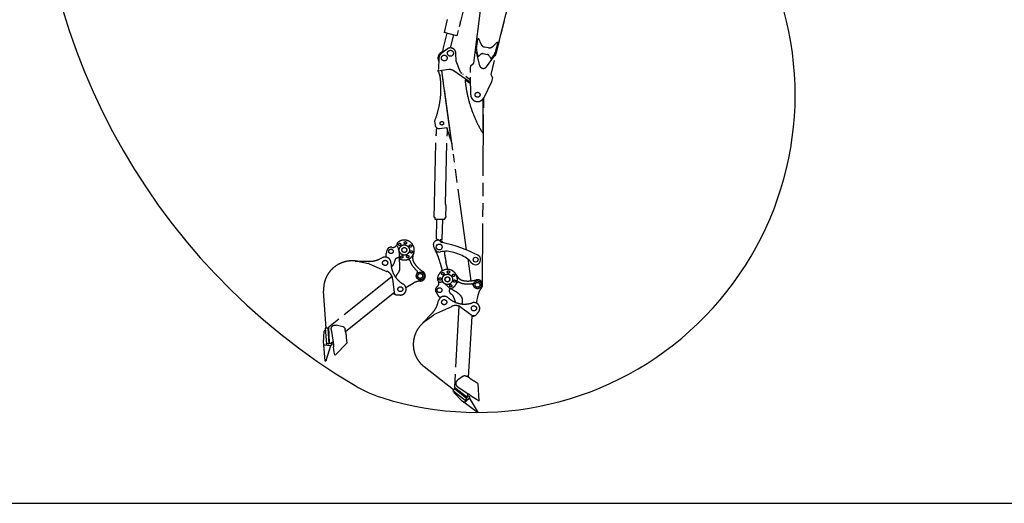
# Model space of a CAD drawing. Units: millimetres. Extents: x 0 to 25400, y 0 to 19050.
# Drawn here: x 6333 to 16434, y 0 to 4963 of the extents above; entities that cross this region are included whole.
import ezdxf

# ---------------------------------------------------------------- set-up
doc = ezdxf.new("R2010")
doc.units = ezdxf.units.MM
doc.header["$LTSCALE"] = 1397
doc.linetypes.add('PHANTOM', pattern=[0.8, 0.45, -0.05, 0.1, -0.05, 0.1, -0.05])
doc.layers.get('0').update_dxf_attribs({"linetype": 'CONTINUOUS'})
for name, color, linetype in [('ALL_AXIS', 7, 'CONTINUOUS'), ('ALL_FEATURES', 7, 'CONTINUOUS'), ('DEFAULT_3', 7, 'PHANTOM')]:
    doc.layers.add(name, color=color, linetype=linetype)

msp = doc.modelspace()

# ---------------------------------------------------------------- linework, layer by layer
at = {"color": 7, "linetype": 'CONTINUOUS'}
for p, q in [((10586, 2620), (10578, 2660)), ((0, 0), (25400, 0))]:
    msp.add_line(p, q, dxfattribs=at)
at = {"layer": 'ALL_AXIS', "color": 7, "linetype": 'PHANTOM'}
for centre, radius in [((10231, 2657), 12), ((10290, 2673), 12), ((10341, 2640), 12), ((10253, 2528), 12), ((10279, 2599), 25), ((10314, 2532), 12), ((10352, 2580), 12), ((10674, 2356), 12), ((10721, 2298), 25), ((10732, 2373), 12), ((10784, 2340), 12), ((10647, 2302), 12), ((10756, 2232), 12), ((10794, 2280), 12)]:
    msp.add_circle(centre, radius, dxfattribs=at)
at = {"layer": 'ALL_FEATURES', "color": 7, "linetype": 'PHANTOM'}
for p, q in [((10992, 4515), (11133, 5614)), ((11472, 5628), (11165, 4400)), ((11213, 4590), (11472, 5628)), ((10911, 5164), (10854, 4945)), ((10720, 4963), (10686, 4832)), ((10833, 4853), (10819, 4797)), ((10853, 4928), (10842, 4888)), ((10677, 4661), (10719, 4823)), ((10819, 4797), (10686, 4832)), ((10752, 4673), (10786, 4806)), ((11021, 4664), (11034, 4767)), ((11044, 4765), (11034, 4767)), ((11066, 4712), (11044, 4765)), ((10719, 4661), (10655, 4613)), ((11142, 4675), (11103, 4682)), ((11227, 4730), (11188, 4689)), ((11237, 4728), (11212, 4627)), ((11237, 4728), (11227, 4730)), ((10634, 4571), (10630, 4455)), ((10668, 4639), (10666, 4630)), ((10668, 4639), (10684, 4635)), ((10672, 4644), (10671, 4638)), ((10810, 4538), (10807, 4620)), ((11016, 4627), (11006, 4629)), ((11016, 4627), (11050, 4493)), ((11036, 4590), (11022, 4645)), ((11044, 4588), (11062, 4606)), ((11089, 4614), (11130, 4606)), ((11121, 4479), (11203, 4592)), ((11152, 4588), (11162, 4566)), ((11204, 4610), (11171, 4565)), ((11213, 4590), (11203, 4592)), ((10622, 4446), (10624, 4434)), ((10737, 4450), (10624, 4434)), ((10630, 4455), (10627, 4447)), ((10855, 4425), (10810, 4538)), ((10957, 4461), (10961, 4491)), ((10957, 4422), (10957, 4461)), ((10961, 4491), (10992, 4515)), ((10629, 4427), (10624, 4434)), ((10629, 4427), (10641, 4398)), ((10664, 4440), (10634, 4436)), ((10641, 4398), (10646, 4387)), ((10651, 4345), (10646, 4387)), ((10760, 3736), (10664, 4440)), ((10776, 3623), (10664, 4440)), ((10958, 4319), (10779, 4440)), ((10855, 4425), (10870, 4413)), ((10877, 4407), (10882, 4403)), ((10945, 4352), (10910, 4380)), ((10945, 4352), (10958, 4338)), ((10960, 4191), (10958, 4374)), ((11165, 4400), (11185, 4368)), ((11185, 4368), (11173, 4326)), ((10911, 4341), (10958, 4309)), ((11173, 4326), (11093, 4161)), ((11081, 2242), (11094, 4165)), ((11087, 3810), (11087, 4134)), ((10589, 3920), (10594, 3880)), ((10593, 3932), (10593, 3932)), ((10613, 3851), (10613, 3844)), ((10639, 3846), (10716, 3857)), ((10752, 3735), (10716, 3857)), ((10719, 3845), (10718, 3786)), ((10590, 3071), (10605, 3776)), ((10606, 3833), (10605, 3789)), ((10702, 3068), (10717, 3773)), ((10752, 3735), (10767, 3687)), ((10917, 2600), (10782, 3582)), ((10586, 3051), (10583, 2946)), ((10706, 3049), (10703, 2944)), ((10582, 2946), (10582, 2936)), ((10582, 2936), (10592, 2936)), ((10592, 2936), (10592, 2916)), ((10694, 2934), (10694, 2914)), ((10704, 2944), (10704, 2934)), ((10592, 2916), (10694, 2914)), ((10608, 2709), (10613, 2916)), ((10668, 2707), (10673, 2914)), ((10629, 2703), (10608, 2709)), ((10668, 2707), (10647, 2702)), ((10668, 2691), (10647, 2697)), ((10668, 2687), (10668, 2691)), ((10670, 2681), (10670, 2684)), ((10670, 2679), (10670, 2681)), ((10671, 2676), (10670, 2679)), ((10671, 2676), (10671, 2676)), ((10090, 2536), (10093, 2526)), ((10101, 2597), (10091, 2564)), ((10227, 2588), (10216, 2625)), ((10229, 2542), (10226, 2597)), ((9773, 2486), (9915, 2483)), ((9799, 2483), (9913, 2460)), ((9917, 2459), (10101, 2380)), ((10028, 2508), (10056, 2521)), ((10648, 2463), (10667, 2388)), ((10726, 2403), (10706, 2478)), ((10930, 2507), (10960, 2283)), ((10153, 2328), (9503, 1806)), ((10154, 2328), (10153, 2328)), ((10158, 2316), (10157, 2317)), ((10157, 2316), (10157, 2317)), ((10157, 2316), (10158, 2316)), ((10159, 2304), (10174, 2164)), ((10296, 2213), (10369, 2258)), ((10314, 2225), (10313, 2224)), ((10313, 2224), (10313, 2224)), ((10313, 2224), (10313, 2224)), ((10730, 2223), (10688, 2258)), ((9476, 1796), (9451, 2177)), ((9675, 1764), (10174, 2164)), ((10165, 2157), (10178, 2142)), ((10195, 2137), (10172, 2163)), ((10174, 2164), (10173, 2165)), ((10185, 2148), (10178, 2142)), ((10238, 2137), (10195, 2137)), ((10604, 2166), (10622, 2135)), ((11019, 2053), (11035, 2137)), ((10622, 2051), (10630, 2081)), ((10642, 2116), (10651, 2111)), ((10839, 2024), (10792, 1191)), ((11023, 2074), (11023, 2073)), ((10467, 1847), (10564, 1951)), ((10487, 1864), (10580, 1934)), ((10583, 1936), (10765, 2020)), ((10860, 2012), (10973, 1930)), ((10939, 1291), (10974, 1930)), ((10974, 1927), (11009, 1928)), ((10994, 1928), (10994, 1919)), ((11037, 1959), (11009, 1928)), ((9648, 1812), (9579, 1828)), ((10974, 1918), (10994, 1919)), ((9451, 1650), (9457, 1768)), ((9470, 1768), (9460, 1773)), ((9493, 1797), (9468, 1796)), ((9468, 1796), (9479, 1636)), ((9494, 1797), (9476, 1796)), ((9476, 1796), (9476, 1796)), ((9494, 1797), (9493, 1797)), ((9493, 1797), (9504, 1638)), ((9503, 1806), (9494, 1798)), ((9498, 1725), (9498, 1725)), ((9512, 1645), (9503, 1806)), ((9530, 1783), (9549, 1655)), ((9676, 1756), (9671, 1787)), ((9452, 1634), (9451, 1650)), ((9452, 1629), (9452, 1634)), ((9454, 1628), (9462, 1627)), ((9468, 1458), (9454, 1628)), ((9454, 1627), (9525, 1619)), ((9461, 1626), (9461, 1628)), ((9463, 1626), (9462, 1627)), ((9463, 1626), (9517, 1620)), ((9466, 1625), (9466, 1626)), ((9478, 1466), (9526, 1620)), ((9498, 1637), (9484, 1636)), ((9513, 1621), (9513, 1620)), ((9514, 1642), (9514, 1641)), ((9517, 1621), (9528, 1620)), ((9517, 1621), (9517, 1620)), ((9518, 1620), (9519, 1621)), ((9521, 1640), (9548, 1662)), ((9534, 1628), (9528, 1620)), ((9533, 1650), (9534, 1628)), ((9568, 1521), (9691, 1647)), ((9691, 1647), (9684, 1698)), ((9559, 1552), (9552, 1604)), ((9566, 1524), (9559, 1552)), ((9568, 1521), (9566, 1524)), ((9472, 1458), (9468, 1458)), ((9478, 1466), (9472, 1458)), ((10782, 1165), (10482, 1401)), ((10884, 1303), (10826, 1262)), ((10946, 1286), (10919, 1304)), ((11036, 1225), (10994, 1254)), ((11048, 1049), (11036, 1225)), ((10792, 1178), (10777, 1158)), ((10777, 1158), (10903, 1060)), ((10793, 1179), (10782, 1165)), ((10782, 1165), (10782, 1165)), ((10799, 1141), (10789, 1137)), ((10873, 1048), (10790, 1132)), ((10792, 1191), (10919, 1091)), ((10792, 1191), (10792, 1179)), ((10792, 1178), (10918, 1079)), ((10827, 1196), (10935, 1125)), ((10928, 1094), (10930, 1129)), ((10886, 1038), (10873, 1048)), ((10890, 1035), (10886, 1038)), ((10892, 1036), (10898, 1042)), ((11028, 933), (10892, 1036)), ((10893, 1035), (10946, 1083)), ((10898, 1040), (10897, 1041)), ((10899, 1041), (10898, 1042)), ((10899, 1041), (10940, 1077)), ((10902, 1043), (10902, 1044)), ((10915, 1075), (10906, 1064)), ((10922, 1089), (10922, 1089)), ((10928, 1109), (10946, 1095)), ((10937, 1075), (10937, 1075)), ((10939, 1078), (10947, 1085)), ((10939, 1078), (10940, 1077)), ((10941, 1078), (10941, 1080)), ((10946, 1095), (10947, 1085)), ((11028, 946), (10946, 1084)), ((11018, 1064), (10976, 1093)), ((11044, 1050), (11018, 1064)), ((11048, 1049), (11044, 1050))]:
    msp.add_line(p, q, dxfattribs=at)
at = {"layer": 'ALL_FEATURES', "color": 7, "linetype": 'CONTINUOUS'}
for p, q in [((10641, 2696), (10651, 2687)), ((10855, 2549), (10788, 2572))]:
    msp.add_line(p, q, dxfattribs=at)
at = {"layer": 'ALL_FEATURES', "color": 9, "linetype": 'PHANTOM'}
for p, q in [((10670, 2680), (10670, 2681)), ((10615, 2558), (10615, 2558)), ((10690, 2577), (10690, 2577)), ((10670, 2389), (10667, 2388)), ((10723, 2403), (10726, 2403)), ((10159, 2304), (10159, 2305)), ((10822, 2261), (10817, 2262)), ((9471, 1625), (9471, 1625)), ((9508, 1621), (9508, 1621)), ((10906, 1047), (10906, 1047)), ((10933, 1072), (10933, 1071))]:
    msp.add_line(p, q, dxfattribs=at)
at = {"layer": 'ALL_FEATURES', "color": 7, "linetype": 'PHANTOM'}
for centre, radius in [((10752, 4618), 30.5), ((10689, 4569), 29.5), ((11030, 4192), 25.5), ((10664, 3900), 18.2), ((10279, 2599), 52.5), ((10142, 2585), 22.5), ((10082, 2467), 26.5), ((10442, 2333), 40), ((10442, 2333), 25), ((10721, 2298), 52.5), ((11029, 2242), 40), ((11029, 2242), 25), ((10640, 2187), 25), ((10688, 2064), 26.5), ((10993, 2000), 26.5)]:
    msp.add_circle(centre, radius, dxfattribs=at)
at = {"layer": 'ALL_FEATURES', "color": 7, "linetype": 'CONTINUOUS'}
for centre, radius in [((10637, 2630), 30), ((11010, 2500), 25), ((10721, 2298), 25)]:
    msp.add_circle(centre, radius, dxfattribs=at)
for centre, radius, start, end in [((13197, 6966), 6699, 114.3589, 239.2713), ((11030, 4192), 3259, 252.4657, 15.3951), ((10597, 2664), 20, 139.0373, 191.0574), ((10637, 2630), 72, 100.2661, 139.0373), ((10627, 2681), 20, 48.2041, 100.2661), ((10684, 2724), 50, 228.2041, 257.6305), ((10352, 1210), 1500, 62.9926, 77.6305), ((10637, 2630), 52, 191.0574, 283.2273), ((10706, 2336), 250, 70.8319, 103.2273), ((10773, 2312), 250, 38.4365, 70.8319), ((11010, 2500), 52, 218.4365, 62.9926), ((10721, 2298), 25, 282.5733, 56.6535), ((10442, 2333), 1309, 239.2713, 252.4657)]:
    msp.add_arc(centre, radius, start, end, dxfattribs=at)
at = {"layer": 'ALL_FEATURES', "color": 7, "linetype": 'PHANTOM'}
for centre, radius, start, end in [((10902, 4933), 50, 165.4817, 185.4301), ((10700, 4646), 27.6, 146.488, 184.4753), ((10752, 4618), 55, 2.0837, 127.6216), ((11070, 4657), 50, 172.6902, 194.2212), ((11112, 4731), 50, 202.6902, 259.207), ((11152, 4724), 50, 259.207, 315.7238), ((10689, 4569), 65, 95.5298, 210.2784), ((10689, 4569), 55, 127.6216, 178.1987), ((11041, 4592), 5, 194.2212, 314.2212), ((11083, 4584), 30, 79.207, 134.2212), ((11124, 4576), 30, 24.1928, 79.207), ((11167, 4568), 5, 204.1928, 324.1928), ((11163, 4640), 50, 324.1928, 345.7238), ((10745, 4391), 60, 55.9631, 97.8351), ((11089, 4503), 40, 194.2209, 324.193), ((9755, 4258), 900, 337.9086, 7.3901), ((10548, 4361), 100, 7.3901, 21.8713), ((10908, 4337), 5, 55.9631, 185.8597), ((12196, 4469), 1300, 185.8597, 210.6054), ((11030, 4192), 70, 180.645, 333.8453), ((11082, 4134), 5, 359.9631, 131.7734), ((10634, 3886), 40, 187.8351, 277.8351), ((10616, 3782), 12.9, 150.8791, 211.0623), ((10609, 3833), 3, 118.954, 178.7594), ((10707, 3780), 12.9, 326.4565, 26.6398), ((11082, 3810), 5, 210.6054, 359.9631), ((10540, 3072), 50, 335.6855, 358.7594), ((10752, 3067), 50, 178.7594, 201.8333), ((10142, 2585), 42.5, 79.1209, 162.4649), ((10159, 2676), 50, 259.1209, 327.7333), ((10231, 2653), 30, 131.3162, 226.6843), ((10279, 2599), 102, 249.5567, 131.3162), ((10629, 2700), 3, 16.1484, 73.7594), ((10648, 2699), 3, 103.7594, 172.9017), ((10648, 2700), 3, 184.6172, 253.7594), ((10671, 2687), 3, 178.7594, 259.1654), ((10082, 2467), 60, 359.7882, 115.6152), ((10138, 2549), 50, 162.4649, 194.4481), ((10253, 2528), 27, 154.332, 249.5567), ((10226, 2541), 3, 334.332, 2.3088), ((10464, 2519), 100, 156.6941, 214.1618), ((10067, 2315), 600, 27.5951, 28.0439), ((10067, 2315), 600, 14.3636, 28.0403), ((10067, 2315), 600, 25.5155, 27.5948), ((10067, 2315), 600, 16.2521, 27.0907), ((11288, 2627), 600, 184.0108, 194.3636), ((11288, 2627), 600, 184.0076, 192.4752), ((9909, 2441), 20, 66.8334, 78.9903), ((9920, 2733), 250, 268.7882, 295.6152), ((10392, 2466), 250, 179.7882, 240.2509), ((10630, 2631), 300, 214.1618, 237.8417), ((10062, 2289), 99.7, 38.7566, 66.8184), ((10061, 2288), 100, 23.3861, 38.7195), ((10062, 2288), 100, 23.5762, 38.7208), ((10059, 2294), 100, 6.0033, 19.9036), ((10062, 2288), 99.7, 23.3772, 23.5433), ((10060, 2293), 100, 6.0033, 19.9036), ((10062, 2288), 99.8, 16.3923, 21.7059), ((10442, 2333), 52.5, 271.3479, 57.8417), ((10721, 2298), 102, 297.6049, 179.3644), ((10474, 2339), 200, 13.4778, 14.3636), ((10919, 2453), 200, 194.3636, 195.2542), ((10905, 2383), 100, 204.7423, 262.21), ((10062, 2289), 99.8, 16.3915, 20.3586), ((10238, 2197), 60, 269.4195, 60.2509), ((10447, 2130), 150, 91.3479, 121.5568), ((10584, 2261), 50, 307.1691, 15.7815), ((10649, 2299), 30, 179.3644, 274.7325), ((10656, 2220), 50, 50.357, 94.7325), ((10721, 2298), 25, 338.2014, 356.1516), ((10721, 2298), 25, 356.6897, 4.9751), ((10932, 2581), 300, 262.21, 285.8899), ((11029, 2242), 52.5, 319.3961, 105.8899), ((10640, 2187), 42.5, 127.1691, 210.5129), ((10665, 2161), 50, 210.5132, 242.4961), ((10688, 2064), 60, 47.8364, 163.6634), ((10756, 2232), 27, 202.3802, 297.6049), ((11182, 2110), 150, 139.3961, 169.605), ((10382, 2122), 250, 316.8364, 343.6634), ((10896, 2294), 250, 227.8364, 288.2991), ((10807, 1930), 99.7, 86.8049, 114.8667), ((10807, 1929), 100, 71.4343, 86.7677), ((10801, 1931), 100, 54.0516, 67.9518), ((10993, 2000), 60, 317.4677, 108.2991), ((11013, 2075), 10, 349.6049, 355.4072), ((10592, 1918), 20, 114.8817, 127.0385), ((9462, 1768), 5, 115.1957, 176.7757), ((9641, 1783), 29.9, 38.7581, 77.0506), ((9481, 1638), 4, 123.7851, 333.7851), ((9502, 1639), 4, 213.7851, 63.7851), ((9518, 1644), 5, 218.8001, 308.8013), ((10902, 1279), 29.9, 86.8064, 125.0988), ((10793, 1136), 5, 163.2439, 224.824), ((10902, 1062), 4, 171.8333, 21.8334), ((10915, 1079), 4, 261.8333, 111.8333), ((10923, 1094), 5, 266.8483, 356.8496)]:
    msp.add_arc(centre, radius, start, end, dxfattribs=at)
at = {"layer": 'ALL_FEATURES', "color": 9, "linetype": 'PHANTOM'}
for centre, radius, start, end in [((10685, 2680), 15, 178.9977, 196.5179), ((10323, 2485), 15, 13.4317, 111.3844), ((10464, 2519), 130, 193.4317, 214.8043), ((10630, 2631), 330, 214.4149, 228.0492), ((10399, 2375), 15, 315.7863, 48.0492), ((10474, 2339), 203, 13.7387, 14.3636), ((10919, 2453), 203, 194.3636, 194.9904), ((10836, 2256), 15, 61.48, 159.4326), ((10905, 2383), 130, 241.48, 262.8526), ((10932, 2581), 330, 262.4631, 276.0974), ((10969, 2238), 15, 3.8345, 96.0974)]:
    msp.add_arc(centre, radius, start, end, dxfattribs=at)
at = {"layer": 'ALL_FEATURES', "color": 7, "linetype": 'PHANTOM'}
for centre, major_axis in [((9455, 1630), (4.98, -0.57)), ((10891, 1037), (3.75, 3.32))]:
    msp.add_ellipse(centre, major_axis=major_axis, ratio=0.272908, start_param=-2.015848, end_param=-1.563203, dxfattribs=at)
for points, knots in [([(10608, 3836), (10609, 3836), (10612, 3839), (10613, 3843), (10613, 3844)], [0, 0, 0, 0, 0.50004, 1, 1, 1, 1]), ([(9799, 2483), (9777, 2487), (9732, 2490), (9666, 2480), (9603, 2455), (9548, 2417), (9503, 2367), (9470, 2308), (9452, 2244), (9450, 2199), (9451, 2177)], [0, 0, 0, 0, 0.124952, 0.249948, 0.374979, 0.500026, 0.625069, 0.750087, 0.875067, 1, 1, 1, 1]), ([(9530, 1783), (9529, 1790), (9530, 1803), (9541, 1820), (9559, 1830), (9572, 1830), (9579, 1828)], [0, 0, 0, 0, 0.249894, 0.499959, 0.75005, 1, 1, 1, 1]), ([(10487, 1864), (10469, 1850), (10437, 1819), (10400, 1763), (10377, 1700), (10368, 1633), (10375, 1566), (10397, 1503), (10433, 1446), (10465, 1415), (10482, 1401)], [0, 0, 0, 0, 0.124952, 0.249948, 0.374979, 0.500026, 0.625069, 0.750087, 0.875067, 1, 1, 1, 1]), ([(9676, 1756), (9677, 1751), (9680, 1732), (9683, 1712), (9684, 1698)], [0, 0, 0, 0, 0.257621, 1, 1, 1, 1]), ([(9549, 1655), (9549, 1651), (9551, 1634), (9552, 1616), (9552, 1604)], [0, 0, 0, 0, 0.256872, 1, 1, 1, 1]), ([(10827, 1196), (10822, 1200), (10813, 1210), (10808, 1229), (10812, 1249), (10821, 1259), (10826, 1262)], [0, 0, 0, 0, 0.249894, 0.499959, 0.75005, 1, 1, 1, 1]), ([(10946, 1286), (10950, 1284), (10966, 1273), (10982, 1263), (10994, 1254)], [0, 0, 0, 0, 0.257621, 1, 1, 1, 1]), ([(10935, 1125), (10939, 1122), (10953, 1112), (10966, 1101), (10976, 1093)], [0, 0, 0, 0, 0.256872, 1, 1, 1, 1])]:
    msp.add_open_spline(points, degree=3, knots=knots, dxfattribs=at)
at = {"layer": 'ALL_FEATURES', "color": 9, "linetype": 'PHANTOM'}
msp.add_open_spline([(10817, 2262), (10817, 2263), (10817, 2263), (10817, 2263), (10817, 2263)], degree=3, knots=[0, 0, 0, 0, 0.430412, 1, 1, 1, 1], dxfattribs=at)
at = {"layer": 'ALL_FEATURES', "color": 7, "linetype": 'PHANTOM'}
for points in [[(9665, 1801), (9668, 1797), (9671, 1792), (9671, 1787)], [(9512, 1645), (9512, 1644), (9513, 1643), (9514, 1642)], [(10904, 1309), (10910, 1308), (10915, 1307), (10919, 1304)], [(10919, 1091), (10920, 1090), (10921, 1089), (10922, 1089)]]:
    msp.add_open_spline(points, degree=3, dxfattribs=at)
at = {"layer": 'DEFAULT_3', "color": 7, "linetype": 'PHANTOM'}
msp.add_line((10694, 2934), (10704, 2934), dxfattribs=at)
at = {"layer": 'DEFAULT_3', "color": 9, "linetype": 'PHANTOM'}
for p, q in [((10318, 2499), (10316, 2503)), ((10410, 2364), (10413, 2361))]:
    msp.add_line(p, q, dxfattribs=at)
at = {"layer": 'DEFAULT_3', "color": 8, "linetype": 'PHANTOM'}
msp.add_line((11028, 946), (11028, 933), dxfattribs=at)
at = {"layer": 'DEFAULT_3', "color": 7, "linetype": 'PHANTOM'}
msp.add_circle((10238, 2197), 25, dxfattribs=at)
for points, knots in [([(10224, 2523), (10218, 2519), (10202, 2516), (10185, 2506), (10180, 2489), (10176, 2474), (10170, 2459), (10162, 2443), (10153, 2433), (10146, 2427)], [0, 0, 0, 0, 0.206198, 0.309893, 0.447431, 0.583214, 0.686313, 0.795603, 1, 1, 1, 1]), ([(10226, 2521), (10227, 2506), (10228, 2477), (10228, 2436), (10232, 2399), (10219, 2370), (10202, 2347), (10192, 2330), (10188, 2322)], [0, 0, 0, 0, 0.211831, 0.423518, 0.585624, 0.721088, 0.870976, 1, 1, 1, 1]), ([(10744, 2206), (10742, 2199), (10738, 2181), (10744, 2155), (10767, 2146), (10779, 2127), (10785, 2110), (10794, 2090), (10800, 2074), (10801, 2062)], [0, 0, 0, 0, 0.159389, 0.298941, 0.452187, 0.593895, 0.693084, 0.781497, 1, 1, 1, 1]), ([(10748, 2208), (10766, 2196), (10802, 2178), (10861, 2136), (10880, 2092), (10870, 2051)], [0, 0, 0, 0, 0.315863, 0.553303, 1, 1, 1, 1])]:
    msp.add_open_spline(points, degree=3, knots=knots, dxfattribs=at)

doc.saveas('drawing.dxf')
